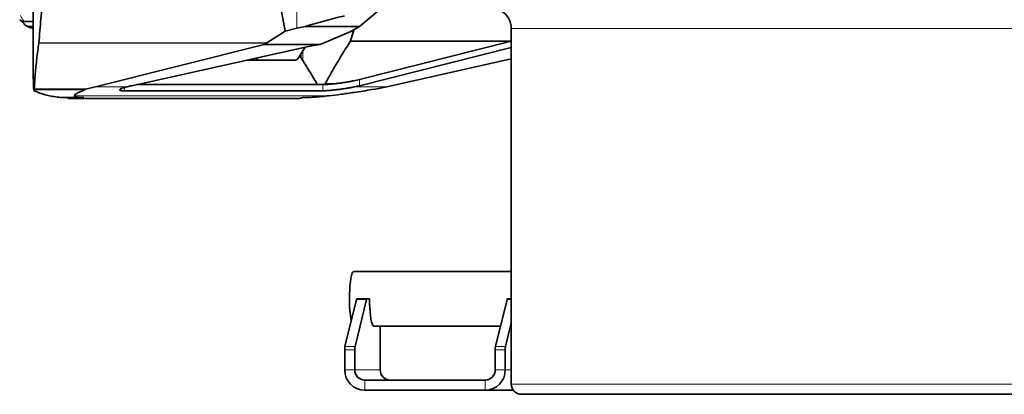
# Model space of a CAD drawing. Units: millimetres. Extents: x 3 to 3729, y 0 to 3534.
# Drawn here: x 2001 to 2486, y 1804 to 1988 of the extents above; entities that cross this region are included whole.
import ezdxf

# ---------------------------------------------------------------- set-up
doc = ezdxf.new("R2010")
doc.units = ezdxf.units.MM

# ---------------------------------------------------------------- blocks, each defined once
blk = doc.blocks.new('3024495-left')
at = {"color": 8, "linetype": 'Continuous', "lineweight": 18}
for p, q in [((-625.54, 180.04), (-625.54, 527)), ((-755.32, 162.02), (-755.32, 495.65)), ((520, 179.95), (-520, 179.95)), ((-752.47, 172.76), (-640.59, 172.76)), ((-752.45, 172.95), (-640.3, 172.95)), ((-622.58, 164.15), (-622.58, 168.95)), ((-724.61, 151.28), (-708.95, 151.28)), ((-710.4, 149.31), (-710.4, 150.87)), ((-612.74, 149.31), (-612.74, 152.37)), ((-596.99, 151.28), (-581.33, 151.28)), ((-594.75, 151.8), (-594.75, 154.85)), ((-735.04, 146.83), (-609.88, 146.83)), ((-591.19, 46.69), (-596.13, 46.69)), ((-520, 46.69), (-522.05, 46.69)), ((-597.06, 21.9), (-602, 21.9)), ((-601.85, 23.59), (-596.91, 23.59)), ((-522.98, 21.9), (-527.92, 21.9)), ((-527.78, 23.59), (-522.84, 23.59)), ((-602, 12), (-597.06, 12)), ((-597.06, 12), (-584.55, 12)), ((-527.92, 12), (-522.98, 12)), ((-522.98, 12), (-520, 12)), ((-592.12, 7), (-592.12, 2)), ((-532.86, 2), (-532.86, 7)), ((-520, 5), (-113.17, 5))]:
    blk.add_line(p, q, dxfattribs=at)
at = {"color": 7, "linetype": 'Continuous', "lineweight": 35}
for p, q in [((-755.32, 495.65), (-755.32, 162.28)), ((-637.51, 212.91), (-631.32, 178.7)), ((-579.39, 193.73), (-594.66, 181)), ((-759.85, 183.46), (-755.32, 183.46)), ((-755.32, 180.97), (-757.31, 180.97)), ((-625.54, 180.04), (-631.32, 178.7)), ((-621.26, 181), (-625.54, 180.04)), ((-621.26, 181), (-594.66, 181)), ((-597.51, 179.3), (-599.17, 173.72)), ((-594.66, 181), (-599.05, 178.38)), ((-520, 179.95), (-520, 5)), ((-640.3, 172.95), (-631.32, 178.7)), ((-614.01, 172.08), (-599.05, 178.38)), ((-752.47, 172.76), (-752.45, 172.95)), ((-724.61, 151.28), (-641.56, 172.08)), ((-706.79, 151.8), (-619.2, 171.22)), ((-641.56, 172.08), (-640.59, 172.76)), ((-641.56, 172.08), (-614.01, 172.08)), ((-621.5, 170.71), (-624.73, 165.46)), ((-619.2, 171.22), (-614.01, 172.08)), ((-599.17, 173.72), (-520, 173.72)), ((-520, 173.67), (-594.75, 154.85)), ((-520, 170.62), (-594.75, 151.8)), ((-623.6, 165.63), (-624.15, 166.4)), ((-623.6, 165.63), (-623.6, 167.29)), ((-581.33, 151.28), (-520, 164.94)), ((-650.16, 164.35), (-644.07, 164.35)), ((-729.56, 150.08), (-724.61, 151.28)), ((-612.74, 152.37), (-704.24, 152.37)), ((-611.61, 152.8), (-613.36, 152.37)), ((-611.61, 152.8), (-606.64, 152.8)), ((-611.57, 152.8), (-611.61, 152.8)), ((-611.57, 152.8), (-606.6, 152.8)), ((-586.87, 150.08), (-581.33, 151.28)), ((-755.04, 149.39), (-754.92, 149.87)), ((-754.92, 149.87), (-754.76, 150.08)), ((-754.92, 149.87), (-729.64, 149.87)), ((-754.76, 150.08), (-729.56, 150.08)), ((-738.27, 145.93), (-730.34, 145.93)), ((-738.27, 145.93), (-738.14, 145.5)), ((-738.14, 145.5), (-732.21, 145.5)), ((-732.21, 145.5), (-730.34, 145.93)), ((-732.21, 145.5), (-624.29, 145.5)), ((-729.64, 149.87), (-729.56, 150.08)), ((-612.74, 149.31), (-710.4, 149.31)), ((-624.29, 145.5), (-622.42, 145.93)), ((-588.64, 149.87), (-586.87, 150.08)), ((-520, 60.45), (-597.55, 60.45)), ((-601.85, 23.59), (-596.13, 46.69)), ((-591.19, 46.69), (-596.91, 23.59)), ((-595.96, 47), (-591.03, 47)), ((-591.03, 47), (-589.79, 47)), ((-527.78, 23.59), (-522.05, 46.69)), ((-521.89, 47), (-520, 47)), ((-520, 35.05), (-522.84, 23.59)), ((-587.86, 33.55), (-525.31, 33.55)), ((-584.55, 33.55), (-584.55, 12)), ((-602, 21.9), (-602, 12)), ((-597.06, 21.9), (-597.06, 12)), ((-527.92, 12), (-527.92, 21.9)), ((-522.98, 12), (-522.98, 21.9)), ((-592.12, 7), (-532.86, 7)), ((-592.12, 2), (-532.86, 2)), ((-532.86, 2), (-520.35, 2)), ((-520.35, 2), (-519.06, 2.08)), ((515, 0), (-515, 0))]:
    blk.add_line(p, q, dxfattribs=at)
at = {"color": 7, "linetype": 'Continuous', "lineweight": 35, "flags": 128}
for points in [[(-626.35, 164.35), (-630.95, 164.35), (-635.55, 164.35), (-644.07, 164.35)], [(-599.66, 47), (-599.63, 49.21), (-599.54, 51.37), (-599.4, 53.4), (-599.21, 55.26), (-598.98, 56.9), (-598.7, 58.26), (-598.4, 59.32), (-598.07, 60.04), (-597.73, 60.4), (-597.55, 60.45)], [(-596.13, 46.69), (-596.11, 46.76), (-596.09, 46.82), (-596.07, 46.88), (-596.05, 46.92), (-596.03, 46.96), (-596.01, 46.98), (-595.99, 47), (-595.96, 47)], [(-591.03, 47), (-591.05, 47), (-591.07, 46.98), (-591.09, 46.96), (-591.11, 46.92), (-591.13, 46.88), (-591.15, 46.82), (-591.17, 46.76), (-591.19, 46.69)], [(-589.79, 47), (-589.76, 44.78), (-589.67, 42.62), (-589.53, 40.57), (-589.34, 38.71), (-589.1, 37.07), (-588.83, 35.7), (-588.52, 34.64), (-588.19, 33.91), (-587.85, 33.55), (-587.5, 33.55), (-587.49, 33.55)], [(-522.05, 46.69), (-522.04, 46.76), (-522.02, 46.82), (-522, 46.88), (-521.97, 46.92), (-521.95, 46.96), (-521.93, 46.98), (-521.91, 47), (-521.89, 47)]]:
    blk.add_lwpolyline(points, dxfattribs=at)
at = {"color": 8, "linetype": 'Continuous', "lineweight": 18}
for centre, radius, start, end in [((-746.82, 193.04), 16.17, 204.5959, 216.2969), ((-753.2, 186.94), 7.24, 235.4699, 253.0072)]:
    blk.add_arc(centre, radius, start, end, dxfattribs=at)
at = {"color": 7, "linetype": 'Continuous', "lineweight": 35}
for centre, radius, start, end in [((-530, 179.95), 10, 0, 60), ((-643.87, 166.38), 2.04, 210.1417, 264.2334), ((-626.53, 166.36), 2.01, 275.0603, 333.5518), ((-544.21, 45.96), 55.46, 178.9251, 190.3078), ((-594.05, 22.06), 7.95, 168.9463, 181.1978), ((-589.11, 22.06), 7.95, 168.9463, 181.1978), ((-519.97, 22.06), 7.95, 168.9463, 181.1978), ((-515.03, 22.06), 7.95, 168.9463, 181.1978), ((-592.06, 11.94), 9.94, 179.6473, 269.6429), ((-592.09, 11.97), 4.97, 179.6473, 269.6429), ((-579.58, 11.97), 4.97, 179.6473, 269.6429), ((-532.92, 11.94), 9.94, 270.3571, 0.3527), ((-532.89, 11.97), 4.97, 270.3571, 0.3527), ((-515, 5), 5, 180, 270)]:
    blk.add_arc(centre, radius, start, end, dxfattribs=at)
for centre, major_axis, ratio, start_param, end_param in [((-639.47, 173.13), (1.67, 0.91), 0.144734, 2.015617, 2.228943), ((-621.03, 153.18), (-4.54, 13.73), 0.207371, 5.566069, 5.772855), ((-746.96, 144.92), (-7.09, 21.42), 0.207371, 0.559806, 0.580091), ((-700.47, 151.59), (12.28, 1.92), 0.109486, 2.094743, 2.316502), ((-602.81, 154.65), (12.28, 1.92), 0.109486, 5.14276, 5.410869), ((-602.81, 151.59), (12.28, 1.92), 0.109486, 5.18911, 5.410869)]:
    blk.add_ellipse(centre, major_axis=major_axis, ratio=ratio, start_param=start_param, end_param=end_param, dxfattribs=at)
for points, knots in [([(-752.45, 172.95), (-752.15, 176.88), (-751.55, 184.74), (-750.4, 196.46), (-749.07, 208.14), (-747.98, 215.86), (-747.44, 219.72)], [0, 0, 0, 0, 0.249738, 0.499567, 0.749719, 1, 1, 1, 1]), ([(-761.92, 184.26), (-761.92, 184.26), (-761.86, 184.13), (-761.36, 183.76), (-760.59, 183.49), (-760, 183.47), (-759.85, 183.46)], [0, 0, 0, 0, 0.0154968, 0.3711704, 0.8375185, 1, 1, 1, 1]), ([(-602.1, 186.22), (-605.24, 185.42), (-611.52, 183.82), (-618.01, 181.94), (-621.26, 181)], [0, 0, 0, 0, 0.499586, 1, 1, 1, 1]), ([(-757.31, 180.97), (-757.75, 181.02), (-758.55, 181.11), (-759.42, 181.74), (-760.06, 182.47), (-760.54, 183.15), (-760.82, 183.52), (-760.95, 183.69)], [0, 0, 0, 0, 0.30452, 0.558273, 0.734142, 0.878271, 1, 1, 1, 1]), ([(-759.04, 181.53), (-758.83, 181.38), (-758.18, 180.9), (-757.08, 180.39), (-756.18, 180.15), (-755.8, 180.05)], [0, 0, 0, 0, 0.216041, 0.67333, 1, 1, 1, 1]), ([(-755.79, 180.07), (-755.69, 180.03), (-755.54, 179.96), (-755.37, 179.95), (-755.32, 179.95)], [0, 0, 0, 0, 0.665884, 1, 1, 1, 1]), ([(-754.76, 150.08), (-754.61, 152.61), (-754.3, 157.66), (-753.68, 163.94), (-753.05, 168.97), (-752.66, 171.5), (-752.47, 172.76)], [0, 0, 0, 0, 0.328921, 0.658157, 0.829041, 1, 1, 1, 1]), ([(-599.17, 173.72), (-601.33, 170.29), (-605.67, 163.42), (-609.6, 156.35), (-611.57, 152.8)], [0, 0, 0, 0, 0.499333, 1, 1, 1, 1]), ([(-755.04, 149.39), (-755.11, 151.51), (-755.24, 155.74), (-755.29, 159.93), (-755.32, 162.02)], [0, 0, 0, 0, 0.4999246, 1, 1, 1, 1]), ([(-615.4, 152.37), (-616.54, 154.27), (-618.91, 158.22), (-621.33, 162.12), (-622.58, 164.15)], [0, 0, 0, 0, 0.481253, 1, 1, 1, 1]), ([(-710.4, 149.31), (-710.78, 149.32), (-711.52, 149.33), (-712.27, 149.43), (-712.7, 149.58), (-712.8, 149.79), (-712.55, 150.05), (-711.97, 150.35), (-711.06, 150.68), (-710.03, 151), (-709.25, 151.2), (-708.95, 151.28)], [0, 0, 0, 0, 0.115101, 0.230204, 0.345265, 0.460333, 0.576234, 0.692142, 0.80987, 0.927605, 1, 1, 1, 1]), ([(-597.48, 154.23), (-598.12, 154.1), (-599.41, 153.85), (-601.48, 153.5), (-603.58, 153.18), (-605.66, 152.9), (-607.66, 152.68), (-609.56, 152.5), (-611.32, 152.39), (-612.27, 152.37), (-612.74, 152.37)], [0, 0, 0, 0, 0.123293, 0.24658, 0.369937, 0.493284, 0.615322, 0.737352, 0.868678, 1, 1, 1, 1]), ([(-596.99, 151.28), (-597.62, 151.15), (-598.88, 150.9), (-600.93, 150.54), (-603.03, 150.21), (-605.13, 149.92), (-607.15, 149.68), (-609.04, 149.49), (-610.74, 149.37), (-611.95, 149.32), (-612.56, 149.32), (-612.74, 149.31)], [0, 0, 0, 0, 0.1195656, 0.2391257, 0.3587494, 0.4783637, 0.5967756, 0.7151786, 0.831638, 0.9480931, 1, 1, 1, 1]), ([(-755.04, 149.39), (-754.24, 149.05), (-752.62, 148.35), (-749.99, 147.5), (-747.16, 146.78), (-744.15, 146.28), (-741.18, 145.98), (-739.24, 145.95), (-738.27, 145.93)], [0, 0, 0, 0, 0.138098, 0.276701, 0.456217, 0.636364, 0.818005, 1, 1, 1, 1]), ([(-735.04, 146.83), (-734.93, 147.07), (-734.71, 147.57), (-733.2, 148.39), (-731.46, 149.17), (-730.25, 149.64), (-729.64, 149.87)], [0, 0, 0, 0, 0.29181, 0.592154, 0.795623, 1, 1, 1, 1]), ([(-730.34, 145.93), (-731.12, 145.94), (-732.7, 145.97), (-734.11, 146.18), (-734.89, 146.47), (-734.99, 146.71), (-735.04, 146.83)], [0, 0, 0, 0, 0.272748, 0.553648, 0.774809, 1, 1, 1, 1]), ([(-622.42, 145.93), (-621.52, 145.94), (-619.69, 145.97), (-616.47, 146.18), (-613.17, 146.47), (-610.98, 146.71), (-609.88, 146.83)], [0, 0, 0, 0, 0.272748, 0.553648, 0.774809, 1, 1, 1, 1]), ([(-609.88, 146.83), (-607.85, 147.07), (-603.74, 147.57), (-598.03, 148.39), (-592.98, 149.17), (-590.09, 149.64), (-588.64, 149.87)], [0, 0, 0, 0, 0.29181, 0.592154, 0.795623, 1, 1, 1, 1])]:
    blk.add_open_spline(points, degree=3, knots=knots, dxfattribs=at)

msp = doc.modelspace()

# ---------------------------------------------------------------- block references
msp.add_blockref('3024495-left', (2763.17, 1804.14))

doc.saveas('drawing.dxf')
